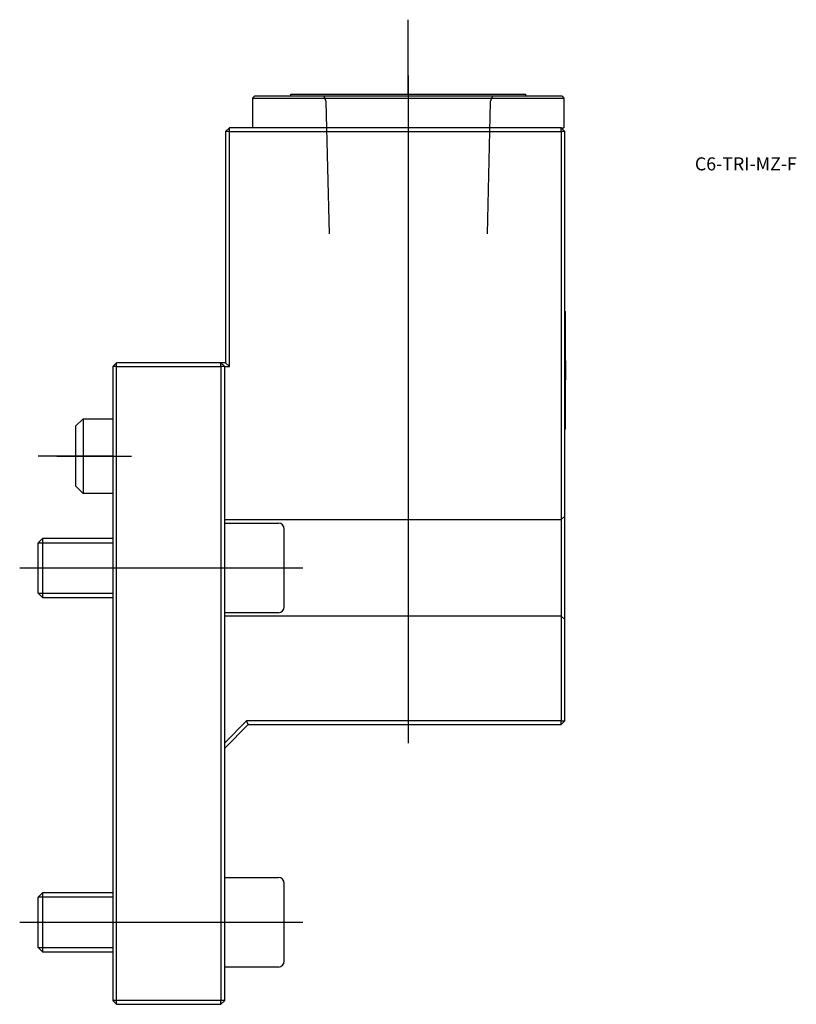
# Model space of a CAD drawing. Units: millimetres. Extents: x -25 to 183, y -147 to 117.
import ezdxf
from ezdxf.enums import TextEntityAlignment as Align
from ezdxf.lldxf.tags import DXFTag

# ---------------------------------------------------------------- set-up
doc = ezdxf.new("R2010")
doc.units = ezdxf.units.MM
for name, color, linetype in [('1', 4, 'Continuous'), ('4', 2, 'CENTER'), ('80', 6, 'Continuous'), ('81', 3, 'Continuous'), ('SK1', 4, 'Continuous'), ('SK3', 1, 'DASHED2'), ('SK4', 2, 'CENTER'), ('SK6', 5, 'Continuous')]:
    doc.layers.add(name, color=color, linetype=linetype)
doc.styles.add('SEACAD_txt_shx', font='txt.shx')
tags = doc.linetypes.add('CENTER', pattern=[50.8, 31.75, -6.35, 6.35, -6.35]).pattern_tags.tags
tags[10:11] = [DXFTag(74, 4), DXFTag(75, 0), DXFTag(340, '0'), DXFTag(46, 0.0), DXFTag(50, 0.0), DXFTag(44, 0.0), DXFTag(45, 0.0)]
tags[8:9] = [DXFTag(74, 4), DXFTag(75, 0), DXFTag(340, '0'), DXFTag(46, 0.0), DXFTag(50, 0.0), DXFTag(44, 0.0), DXFTag(45, 0.0)]
tags[6:7] = [DXFTag(74, 4), DXFTag(75, 0), DXFTag(340, '0'), DXFTag(46, 0.0), DXFTag(50, 0.0), DXFTag(44, 0.0), DXFTag(45, 0.0)]
tags[4:5] = [DXFTag(74, 4), DXFTag(75, 0), DXFTag(340, '0'), DXFTag(46, 0.0), DXFTag(50, 0.0), DXFTag(44, 0.0), DXFTag(45, 0.0)]
tags = doc.linetypes.add('DASHED2', pattern=[9.525, 6.35, -3.175]).pattern_tags.tags
tags[6:7] = [DXFTag(74, 4), DXFTag(75, 0), DXFTag(340, '0'), DXFTag(46, 0.0), DXFTag(50, 0.0), DXFTag(44, 0.0), DXFTag(45, 0.0)]
tags[4:5] = [DXFTag(74, 4), DXFTag(75, 0), DXFTag(340, '0'), DXFTag(46, 0.0), DXFTag(50, 0.0), DXFTag(44, 0.0), DXFTag(45, 0.0)]

# ---------------------------------------------------------------- blocks, each defined once
blk = doc.blocks.new('SEANNOT_GROUP')
at = {"layer": 'SK6', "style": 'SEACAD_txt_shx'}
blk.add_text('C6-TRI-MZ-F', height=3.5, dxfattribs=at).set_placement((156.15, 80.09), align=Align.TOP_LEFT)

msp = doc.modelspace()

# ---------------------------------------------------------------- linework, layer by layer
at = {"layer": '1'}
for p, q in [((38, 96.5), (37.5, 96)), ((37.5, 96), (37.5, 88)), ((37.5, 96), (121, 96)), ((120.5, 96.5), (38, 96.5)), ((47.75, 97), (110.75, 97)), ((47.75, 96.8), (47.75, 97)), ((110.75, 97), (110.75, 96.8)), ((120.5, 96.5), (121, 96)), ((121, 96), (121, 88)), ((31.25, 88), (30.25, 87)), ((120.25, 88), (31.25, 88)), ((31.25, 87), (31.25, 88)), ((120.25, 87), (120.25, 88)), ((121.25, 87), (120.25, 88)), ((120.25, 88), (121, 88)), ((30.25, 87), (30.25, 25)), ((31.25, 87), (30.25, 87)), ((31.25, 87), (120.25, 87)), ((31.25, 24), (31.25, 87)), ((120.25, 87), (120.25, -17.04)), ((121.25, 87), (120.25, 87)), ((121.25, -16.14), (121.25, 87)), ((121.25, 38.75), (121.45, 38.75)), ((121.45, 25.59), (121.45, 38.75)), ((1, 25), (0, 24)), ((0, 24), (0, -146)), ((1, 24), (0, 24)), ((29, 25), (1, 25)), ((1, 24), (1, 25)), ((1, -146), (1, 24)), ((1, 24), (29, 24)), ((30.25, 25), (29, 25)), ((29, 24), (29, 25)), ((30, 24), (29, 25)), ((29, 24), (29, -146)), ((30, 24), (29, 24)), ((30, 24), (31.25, 24)), ((30, -146), (30, 24)), ((31.25, 24), (30.25, 25)), ((121.5, 20.6), (121.5, 25.4)), ((121.45, 7.25), (121.45, 20.41)), ((121.45, 7.25), (121.25, 7.25)), ((30, -17.04), (120.25, -17.04)), ((30, -18), (44.4, -18)), ((121.25, -16.14), (120.25, -17.04)), ((120.25, -17.04), (120.25, -42.96)), ((121.25, -43.86), (121.25, -16.14)), ((46, -40.4), (46, -19.6)), ((44.4, -42), (30, -42)), ((120.25, -42.96), (30, -42.96)), ((120.25, -42.96), (120.25, -71)), ((120.25, -42.96), (121.25, -43.86)), ((121.25, -71), (121.25, -43.86)), ((35.89, -71), (30, -76.89)), ((120.25, -71), (35.89, -71)), ((36.3, -72), (35.89, -71)), ((120.25, -71), (121.25, -71)), ((120.25, -72), (120.25, -71)), ((120.25, -72), (121.25, -71)), ((30, -78.3), (36.3, -72)), ((36.3, -72), (120.25, -72)), ((30, -113), (44.4, -113)), ((46, -135.4), (46, -114.6)), ((44.4, -137), (30, -137)), ((0, -146), (1, -147)), ((1, -146), (0, -146)), ((29, -146), (1, -146)), ((1, -147), (1, -146)), ((1, -147), (29, -147)), ((29, -147), (29, -146)), ((29, -147), (30, -146)), ((30, -146), (29, -146))]:
    msp.add_line(p, q, dxfattribs=at)
for centre, radius, start, end in [((47.45, 96.8), 0.3, 270, 0), ((111.05, 96.8), 0.3, 180, 270), ((111.79, 23), 10, 13.8865, 18.9552), ((111.79, 23), 10, 341.0448, 346.1135), ((44.4, -19.6), 1.6, 0, 90), ((44.4, -40.4), 1.6, 270, 360), ((44.4, -114.6), 1.6, 0, 90), ((44.4, -135.4), 1.6, 270, 360)]:
    msp.add_arc(centre, radius, start, end, dxfattribs=at)
at = {"layer": '4'}
msp.add_line((79.25, 102), (79.25, 55), dxfattribs=at)
at = {"layer": '80'}
msp.add_line((0, 0), (-20, 0), dxfattribs=at)
msp.add_point((0, 0), dxfattribs=at)
at = {"layer": '81'}
msp.add_line((79.25, 97), (79.25, 117), dxfattribs=at)
msp.add_point((79.25, 97), dxfattribs=at)
at = {"layer": 'SK1'}
for p, q in [((-10, 8), (-8, 10)), ((-10, 8), (-10, -8)), ((-8, 10), (-8, -10)), ((-8, 10), (0, 10)), ((-8, -10), (-10, -8)), ((0, -10), (-8, -10)), ((-20, -23.23), (-18.77, -22)), ((-20, -36.77), (-20, -23.23)), ((-20, -23.23), (0, -23.23)), ((-18.77, -38), (-18.77, -22)), ((-18.77, -22), (0, -22)), ((-18.77, -38), (-20, -36.77)), ((-20, -36.77), (0, -36.77)), ((0, -38), (-18.77, -38)), ((-20, -118.23), (-18.77, -117)), ((-20, -118.22), (0, -118.22)), ((-20, -131.77), (-20, -118.23)), ((-18.77, -133), (-18.77, -117)), ((-18.77, -117), (0, -117)), ((-18.77, -133), (-20, -131.77)), ((-20, -131.78), (0, -131.78)), ((0, -133), (-18.77, -133))]:
    msp.add_line(p, q, dxfattribs=at)
at = {"layer": 'SK3'}
for p, q in [((57.23, 95), (56.68, 96.5)), ((101.82, 96.5), (101.27, 95)), ((58.11, 59.6), (57.24, 95)), ((101.26, 95), (100.39, 59.6))]:
    msp.add_line(p, q, dxfattribs=at)
at = {"layer": 'SK4'}
for p, q in [((79.25, 102), (79.25, -77)), ((-15, 0), (5, 0)), ((-25, -30), (51, -30)), ((-25, -125), (51, -125))]:
    msp.add_line(p, q, dxfattribs=at)

# ---------------------------------------------------------------- block references
at = {"layer": 'SK6'}
msp.add_blockref('SEANNOT_GROUP', (0, 0), dxfattribs=at)

doc.saveas('drawing.dxf')
